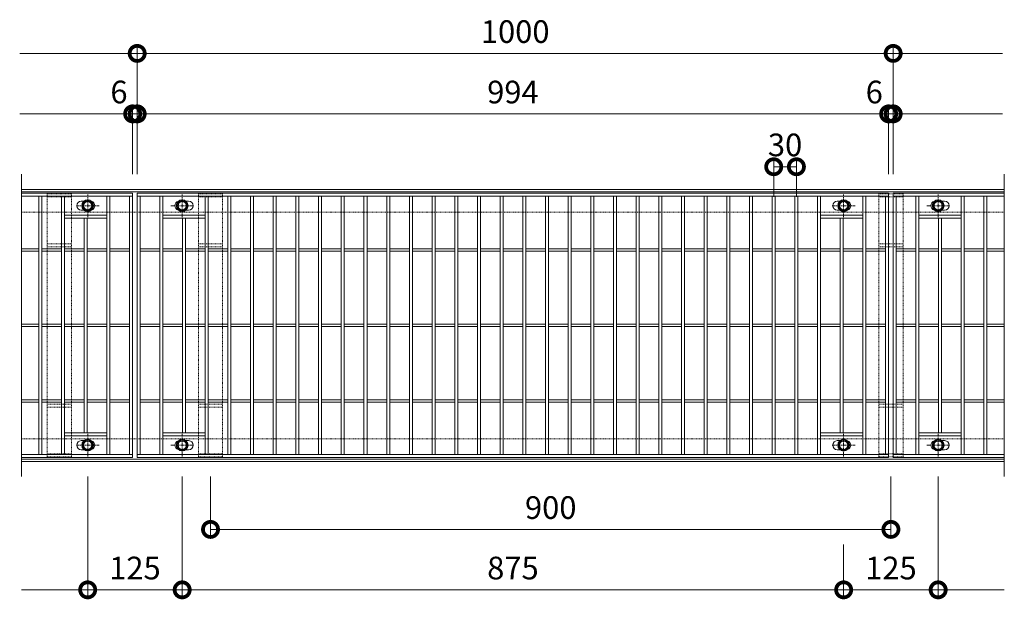
# Model space of a CAD drawing. Units: millimetres. Extents: x 7476 to 8779, y 2845 to 4473.
# Drawn here: x 7476 to 8779, y 3706 to 4473 of the extents above; entities that cross this region are included whole.
import ezdxf

# ---------------------------------------------------------------- set-up
doc = ezdxf.new("R2010")
doc.units = ezdxf.units.MM
doc.linetypes.add('中心線（短）', pattern=[6.773333, 4.233333, -0.846667, 0.846667, -0.846667])
doc.linetypes.add('点線（標準）', pattern=[1.693333, 0.846667, -0.846667])
doc.layers.get('0').update_dxf_attribs({"lineweight": 9})
doc.layers.get('Defpoints').update_dxf_attribs({"lineweight": 9})
for name, color, linetype, lineweight in [('グレーチング', 3, 'Continuous', 9), ('ピット', 2, 'Continuous', 9), ('ボルト', 2, 'Continuous', 9), ('受枠', 2, 'Continuous', 9), ('固定金具', 3, 'Continuous', 9), ('寸法', 7, 'Continuous', 9), ('寸法 @ 10', 7, 'Continuous', 9)]:
    doc.layers.add(name, color=color, linetype=linetype, lineweight=lineweight)
doc.styles.add('(K)MSゴシック', font='MS Gothic.ttf')
doc.dimstyles.new('KAD-1', dxfattribs={"dimtxt": 3, "dimasz": 4, "dimexe": 1, "dimexo": 2, "dimgap": 1, "dimtad": 1, "dimdec": 1, "dimdsep": 46, "dimtxsty": '(K)MSゴシック', "dimblk": 'DOTSMALL', "dimcen": 0, "dimclrd": 7, "dimclre": 256, "dimclrt": 2, "dimadec": 0, "dimazin": 0, "dimtfac": 1, "dimtdec": 1, "dimtmove": 0, "dimatfit": 3, "dimldrblk": 'DOTSMALL', "dimfxl": 1, "dimtfill": 1, "dimlwd": 9, "dimlwe": -1, "dimarcsym": 0})

# ---------------------------------------------------------------- blocks, each defined once
blk = doc.blocks.new('_DotSmall')
at = {"color": 0, "linetype": 'ByBlock', "const_width": 0.5}
blk.add_lwpolyline([(-0.0625, 0, 1), (0.0625, 0, 1)], format="xyb", close=True, dxfattribs=at)
blk = doc.blocks.new('*D33')
at = {"layer": 'Defpoints', "color": 0, "transparency": 16777216}
for p in [(8625.6, 4348.3), (7631.6, 4248.3), (8625.6, 4248.3)]:
    blk.add_point(p, dxfattribs=at)
at = {"layer": '寸法', "transparency": 16777216}
for p, q in [((7631.6, 4268.3), (7631.6, 4358.3)), ((8625.6, 4268.3), (8625.6, 4358.3))]:
    blk.add_line(p, q, dxfattribs=at)
at = {"layer": '寸法', "color": 7, "lineweight": 9, "transparency": 16777216}
blk.add_line((7631.6, 4348.3), (8625.6, 4348.3), dxfattribs=at)
at = {"layer": '寸法', "color": 7, "lineweight": 9, "transparency": 16777216, "xscale": 40, "yscale": 40, "zscale": 40, "rotation": 180}
blk.add_blockref('_DotSmall', (7631.6, 4348.3), dxfattribs=at)
at = {"layer": '寸法', "color": 7, "lineweight": 9, "transparency": 16777216, "xscale": 40, "yscale": 40, "zscale": 40}
blk.add_blockref('_DotSmall', (8625.6, 4348.3), dxfattribs=at)
at = {"layer": '寸法', "color": 2, "lineweight": 9, "transparency": 16777216, "insert": (8128.6, 4373.3), "char_height": 30, "attachment_point": 5, "style": '(K)MSゴシック', "bg_fill": 3, "box_fill_scale": 1.1, "bg_fill_color": 9, "bg_fill_true_color": 13158600, "bg_fill_transparency": 0}
blk.add_mtext('994', dxfattribs=at)
blk = doc.blocks.new('*D34')
at = {"layer": 'Defpoints', "color": 0, "transparency": 16777216}
for p in [(8631.6, 4348.3), (8625.6, 4248.3), (8631.6, 4248.3)]:
    blk.add_point(p, dxfattribs=at)
at = {"layer": '寸法', "transparency": 16777216}
for p, q in [((8625.6, 4268.3), (8625.6, 4358.3)), ((8631.6, 4268.3), (8631.6, 4358.3))]:
    blk.add_line(p, q, dxfattribs=at)
at = {"layer": '寸法', "color": 7, "lineweight": 9, "transparency": 16777216}
for p, q in [((8625.6, 4348.3), (8585.6, 4348.3)), ((8625.6, 4348.3), (8631.6, 4348.3)), ((8631.6, 4348.3), (8671.6, 4348.3))]:
    blk.add_line(p, q, dxfattribs=at)
at = {"layer": '寸法', "color": 2, "lineweight": 9, "transparency": 16777216, "insert": (8606.6, 4373.3), "char_height": 30, "attachment_point": 5, "style": '(K)MSゴシック', "bg_fill": 3, "box_fill_scale": 1.1, "bg_fill_color": 9, "bg_fill_true_color": 13158600, "bg_fill_transparency": 0}
blk.add_mtext('6', dxfattribs=at)
at = {"layer": '寸法', "color": 7, "lineweight": 9, "transparency": 16777216, "xscale": 40, "yscale": 40, "zscale": 40}
blk.add_blockref('_DotSmall', (8625.6, 4348.3), dxfattribs=at)
at = {"layer": '寸法', "color": 7, "lineweight": 9, "transparency": 16777216, "xscale": 40, "yscale": 40, "zscale": 40, "rotation": 180}
blk.add_blockref('_DotSmall', (8631.6, 4348.3), dxfattribs=at)
blk = doc.blocks.new('*D35')
at = {"layer": 'Defpoints', "color": 0, "transparency": 16777216}
for p in [(7625.6, 4348.3), (7625.6, 4248.3), (7631.6, 4248.3)]:
    blk.add_point(p, dxfattribs=at)
at = {"layer": '寸法', "transparency": 16777216}
for p, q in [((7625.6, 4268.3), (7625.6, 4358.3)), ((7631.6, 4268.3), (7631.6, 4358.3))]:
    blk.add_line(p, q, dxfattribs=at)
at = {"layer": '寸法', "color": 7, "lineweight": 9, "transparency": 16777216}
for p, q in [((7625.6, 4348.3), (7585.6, 4348.3)), ((7631.6, 4348.3), (7625.6, 4348.3)), ((7631.6, 4348.3), (7671.6, 4348.3))]:
    blk.add_line(p, q, dxfattribs=at)
at = {"layer": '寸法', "color": 2, "lineweight": 9, "transparency": 16777216, "insert": (7607.5, 4373.3), "char_height": 30, "attachment_point": 5, "style": '(K)MSゴシック', "bg_fill": 3, "box_fill_scale": 1.1, "bg_fill_color": 9, "bg_fill_true_color": 13158600, "bg_fill_transparency": 0}
blk.add_mtext('6', dxfattribs=at)
at = {"layer": '寸法', "color": 7, "lineweight": 9, "transparency": 16777216, "xscale": 40, "yscale": 40, "zscale": 40}
blk.add_blockref('_DotSmall', (7625.6, 4348.3), dxfattribs=at)
at = {"layer": '寸法', "color": 7, "lineweight": 9, "transparency": 16777216, "xscale": 40, "yscale": 40, "zscale": 40, "rotation": 180}
blk.add_blockref('_DotSmall', (7631.6, 4348.3), dxfattribs=at)
blk = doc.blocks.new('*D36')
at = {"layer": 'Defpoints', "color": 0, "transparency": 16777216}
for p in [(7631.6, 4428.3), (7631.6, 4248.3), (8631.6, 4248.3)]:
    blk.add_point(p, dxfattribs=at)
at = {"layer": '寸法', "transparency": 16777216}
for p, q in [((7631.6, 4268.3), (7631.6, 4438.3)), ((8631.6, 4268.3), (8631.6, 4438.3))]:
    blk.add_line(p, q, dxfattribs=at)
at = {"layer": '寸法', "color": 7, "lineweight": 9, "transparency": 16777216}
blk.add_line((8631.6, 4428.3), (7631.6, 4428.3), dxfattribs=at)
at = {"layer": '寸法', "color": 7, "lineweight": 9, "transparency": 16777216, "xscale": 40, "yscale": 40, "zscale": 40, "rotation": 180}
blk.add_blockref('_DotSmall', (7631.6, 4428.3), dxfattribs=at)
at = {"layer": '寸法', "color": 7, "lineweight": 9, "transparency": 16777216, "xscale": 40, "yscale": 40, "zscale": 40}
blk.add_blockref('_DotSmall', (8631.6, 4428.3), dxfattribs=at)
at = {"layer": '寸法', "color": 2, "lineweight": 9, "transparency": 16777216, "insert": (8131.6, 4453.3), "char_height": 30, "attachment_point": 5, "style": '(K)MSゴシック', "bg_fill": 3, "box_fill_scale": 1.1, "bg_fill_color": 9, "bg_fill_true_color": 13158600, "bg_fill_transparency": 0}
blk.add_mtext('1000', dxfattribs=at)
blk = doc.blocks.new('*D37')
at = {"layer": 'Defpoints', "color": 0, "transparency": 16777216}
for p in [(7728.6, 3888.3), (8628.6, 3888.3), (8628.6, 3798.3)]:
    blk.add_point(p, dxfattribs=at)
at = {"layer": '寸法', "transparency": 16777216}
for p, q in [((7728.6, 3868.3), (7728.6, 3788.3)), ((8628.6, 3868.3), (8628.6, 3788.3))]:
    blk.add_line(p, q, dxfattribs=at)
at = {"layer": '寸法', "color": 7, "lineweight": 9, "transparency": 16777216}
blk.add_line((7728.6, 3798.3), (8628.6, 3798.3), dxfattribs=at)
at = {"layer": '寸法', "color": 7, "lineweight": 9, "transparency": 16777216, "xscale": 40, "yscale": 40, "zscale": 40, "rotation": 180}
blk.add_blockref('_DotSmall', (7728.6, 3798.3), dxfattribs=at)
at = {"layer": '寸法', "color": 7, "lineweight": 9, "transparency": 16777216, "xscale": 40, "yscale": 40, "zscale": 40}
blk.add_blockref('_DotSmall', (8628.6, 3798.3), dxfattribs=at)
at = {"layer": '寸法', "color": 2, "lineweight": 9, "transparency": 16777216, "insert": (8178.6, 3823.3), "char_height": 30, "attachment_point": 5, "style": '(K)MSゴシック', "bg_fill": 3, "box_fill_scale": 1.1, "bg_fill_color": 9, "bg_fill_true_color": 13158600, "bg_fill_transparency": 0}
blk.add_mtext('900', dxfattribs=at)
blk = doc.blocks.new('*D38')
at = {"layer": 'Defpoints', "color": 0, "transparency": 16777216}
for p in [(7691.1, 3888.3), (8566.1, 3798.3), (7691.1, 3718.3)]:
    blk.add_point(p, dxfattribs=at)
at = {"layer": '寸法', "transparency": 16777216}
for p, q in [((7691.1, 3868.3), (7691.1, 3708.3)), ((8566.1, 3778.3), (8566.1, 3708.3))]:
    blk.add_line(p, q, dxfattribs=at)
at = {"layer": '寸法', "color": 7, "lineweight": 9, "transparency": 16777216}
blk.add_line((8566.1, 3718.3), (7691.1, 3718.3), dxfattribs=at)
at = {"layer": '寸法', "color": 7, "lineweight": 9, "transparency": 16777216, "xscale": 40, "yscale": 40, "zscale": 40, "rotation": 180}
blk.add_blockref('_DotSmall', (7691.1, 3718.3), dxfattribs=at)
at = {"layer": '寸法', "color": 7, "lineweight": 9, "transparency": 16777216, "xscale": 40, "yscale": 40, "zscale": 40}
blk.add_blockref('_DotSmall', (8566.1, 3718.3), dxfattribs=at)
at = {"layer": '寸法', "color": 2, "lineweight": 9, "transparency": 16777216, "insert": (8128.6, 3743.3), "char_height": 30, "attachment_point": 5, "style": '(K)MSゴシック', "bg_fill": 3, "box_fill_scale": 1.1, "bg_fill_color": 9, "bg_fill_true_color": 13158600, "bg_fill_transparency": 0}
blk.add_mtext('875', dxfattribs=at)
blk = doc.blocks.new('*D39')
at = {"layer": 'Defpoints', "color": 0, "transparency": 16777216}
for p in [(8503.6, 4278.3), (8473.6, 4218.3), (8503.6, 4218.3)]:
    blk.add_point(p, dxfattribs=at)
at = {"layer": '寸法', "transparency": 16777216}
for p, q in [((8473.6, 4238.3), (8473.6, 4288.3)), ((8503.6, 4238.3), (8503.6, 4288.3))]:
    blk.add_line(p, q, dxfattribs=at)
at = {"layer": '寸法', "color": 7, "lineweight": 9, "transparency": 16777216}
blk.add_line((8473.6, 4278.3), (8503.6, 4278.3), dxfattribs=at)
at = {"layer": '寸法', "color": 2, "lineweight": 9, "transparency": 16777216, "insert": (8488.6, 4303.3), "char_height": 30, "attachment_point": 5, "style": '(K)MSゴシック', "bg_fill": 3, "box_fill_scale": 1.1, "bg_fill_color": 9, "bg_fill_true_color": 13158600, "bg_fill_transparency": 0}
blk.add_mtext('30', dxfattribs=at)
at = {"layer": '寸法', "color": 7, "lineweight": 9, "transparency": 16777216, "xscale": 40, "yscale": 40, "zscale": 40, "rotation": 180}
blk.add_blockref('_DotSmall', (8473.6, 4278.3), dxfattribs=at)
at = {"layer": '寸法', "color": 7, "lineweight": 9, "transparency": 16777216, "xscale": 40, "yscale": 40, "zscale": 40}
blk.add_blockref('_DotSmall', (8503.6, 4278.3), dxfattribs=at)
blk = doc.blocks.new('*D40')
at = {"layer": 'Defpoints', "color": 0, "transparency": 16777216}
for p in [(8691.1, 3888.3), (8566.1, 3798.3), (8691.1, 3718.3)]:
    blk.add_point(p, dxfattribs=at)
at = {"layer": '寸法', "transparency": 16777216}
for p, q in [((8691.1, 3868.3), (8691.1, 3708.3)), ((8566.1, 3778.3), (8566.1, 3708.3))]:
    blk.add_line(p, q, dxfattribs=at)
at = {"layer": '寸法', "color": 7, "lineweight": 9, "transparency": 16777216}
blk.add_line((8566.1, 3718.3), (8691.1, 3718.3), dxfattribs=at)
at = {"layer": '寸法', "color": 7, "lineweight": 9, "transparency": 16777216, "xscale": 40, "yscale": 40, "zscale": 40, "rotation": 180}
blk.add_blockref('_DotSmall', (8566.1, 3718.3), dxfattribs=at)
at = {"layer": '寸法', "color": 7, "lineweight": 9, "transparency": 16777216, "xscale": 40, "yscale": 40, "zscale": 40}
blk.add_blockref('_DotSmall', (8691.1, 3718.3), dxfattribs=at)
at = {"layer": '寸法', "color": 2, "lineweight": 9, "transparency": 16777216, "insert": (8628.6, 3743.3), "char_height": 30, "attachment_point": 5, "style": '(K)MSゴシック', "bg_fill": 3, "box_fill_scale": 1.1, "bg_fill_color": 9, "bg_fill_true_color": 13158600, "bg_fill_transparency": 0}
blk.add_mtext('125', dxfattribs=at)
blk = doc.blocks.new('*D41')
at = {"layer": 'Defpoints', "color": 0, "transparency": 16777216}
for p in [(7566.1, 3888.3), (7691.1, 3888.3), (7566.1, 3718.3)]:
    blk.add_point(p, dxfattribs=at)
at = {"layer": '寸法', "transparency": 16777216}
for p, q in [((7566.1, 3868.3), (7566.1, 3708.3)), ((7691.1, 3868.3), (7691.1, 3708.3))]:
    blk.add_line(p, q, dxfattribs=at)
at = {"layer": '寸法', "color": 7, "lineweight": 9, "transparency": 16777216}
blk.add_line((7691.1, 3718.3), (7566.1, 3718.3), dxfattribs=at)
at = {"layer": '寸法', "color": 7, "lineweight": 9, "transparency": 16777216, "xscale": 40, "yscale": 40, "zscale": 40, "rotation": 180}
blk.add_blockref('_DotSmall', (7566.1, 3718.3), dxfattribs=at)
at = {"layer": '寸法', "color": 7, "lineweight": 9, "transparency": 16777216, "xscale": 40, "yscale": 40, "zscale": 40}
blk.add_blockref('_DotSmall', (7691.1, 3718.3), dxfattribs=at)
at = {"layer": '寸法', "color": 2, "lineweight": 9, "transparency": 16777216, "insert": (7628.6, 3743.3), "char_height": 30, "attachment_point": 5, "style": '(K)MSゴシック', "bg_fill": 3, "box_fill_scale": 1.1, "bg_fill_color": 9, "bg_fill_true_color": 13158600, "bg_fill_transparency": 0}
blk.add_mtext('125', dxfattribs=at)

msp = doc.modelspace()

# ---------------------------------------------------------------- linework, layer by layer
at = {"layer": 'グレーチング', "color": 3, "lineweight": 9}
for p, q in [((7478.598, 4268.271), (7478.598, 3868.271)), ((8778.598, 4268.271), (8778.598, 3868.271))]:
    msp.add_line(p, q, dxfattribs=at)
at = {"layer": 'グレーチング', "lineweight": 9}
for p, q in [((7478.598, 4243.271), (7625.598, 4243.271)), ((7478.598, 4239.271), (7625.598, 4239.271)), ((7501.598, 3897.271), (7501.598, 4239.271)), ((7505.598, 3897.271), (7505.598, 4239.271)), ((7531.598, 3897.271), (7531.598, 4239.271)), ((7535.598, 3897.271), (7535.598, 4239.271)), ((7591.598, 3897.271), (7591.598, 4239.271)), ((7595.598, 3897.271), (7595.598, 4239.271)), ((7621.598, 4239.271), (7621.598, 3897.271)), ((7625.598, 3893.271), (7625.598, 4243.271)), ((7631.598, 4243.271), (8625.598, 4243.271)), ((7631.598, 3893.271), (7631.598, 4243.271)), ((7631.598, 4239.271), (8625.598, 4239.271)), ((7635.598, 3897.271), (7635.598, 4239.271)), ((7661.598, 3897.271), (7661.598, 4239.271)), ((7665.598, 3897.271), (7665.598, 4239.271)), ((7721.598, 3897.271), (7721.598, 4239.271)), ((7725.598, 3897.271), (7725.598, 4239.271)), ((7751.598, 3897.271), (7751.598, 4239.271)), ((7755.598, 3897.271), (7755.598, 4239.271)), ((7781.598, 3897.271), (7781.598, 4239.271)), ((7785.598, 3897.271), (7785.598, 4239.271)), ((7811.598, 3897.271), (7811.598, 4239.271)), ((7815.598, 3897.271), (7815.598, 4239.271)), ((7841.598, 3897.271), (7841.598, 4239.271)), ((7845.598, 3897.271), (7845.598, 4239.271)), ((7871.598, 3897.271), (7871.598, 4239.271)), ((7875.598, 3897.271), (7875.598, 4239.271)), ((7901.598, 3897.271), (7901.598, 4239.271)), ((7905.598, 3897.271), (7905.598, 4239.271)), ((7931.598, 3897.271), (7931.598, 4239.271)), ((7935.598, 3897.271), (7935.598, 4239.271)), ((7961.598, 3897.271), (7961.598, 4239.271)), ((7965.598, 3897.271), (7965.598, 4239.271)), ((7991.598, 3897.271), (7991.598, 4239.271)), ((7995.598, 3897.271), (7995.598, 4239.271)), ((8021.598, 3897.271), (8021.598, 4239.271)), ((8025.598, 3897.271), (8025.598, 4239.271)), ((8051.598, 3897.271), (8051.598, 4239.271)), ((8055.598, 3897.271), (8055.598, 4239.271)), ((8081.598, 3897.271), (8081.598, 4239.271)), ((8085.598, 3897.271), (8085.598, 4239.271)), ((8111.598, 3897.271), (8111.598, 4239.271)), ((8115.598, 3897.271), (8115.598, 4239.271)), ((8141.598, 3897.271), (8141.598, 4239.271)), ((8145.598, 3897.271), (8145.598, 4239.271)), ((8171.598, 3897.271), (8171.598, 4239.271)), ((8175.598, 3897.271), (8175.598, 4239.271)), ((8201.598, 3897.271), (8201.598, 4239.271)), ((8205.598, 3897.271), (8205.598, 4239.271)), ((8231.598, 3897.271), (8231.598, 4239.271)), ((8235.598, 3897.271), (8235.598, 4239.271)), ((8261.598, 3897.271), (8261.598, 4239.271)), ((8265.598, 3897.271), (8265.598, 4239.271)), ((8291.598, 3897.271), (8291.598, 4239.271)), ((8295.598, 3897.271), (8295.598, 4239.271)), ((8321.598, 3897.271), (8321.598, 4239.271)), ((8325.598, 3897.271), (8325.598, 4239.271)), ((8351.598, 3897.271), (8351.598, 4239.271)), ((8355.598, 3897.271), (8355.598, 4239.271)), ((8381.598, 3897.271), (8381.598, 4239.271)), ((8385.598, 3897.271), (8385.598, 4239.271)), ((8411.598, 3897.271), (8411.598, 4239.271)), ((8415.598, 3897.271), (8415.598, 4239.271)), ((8441.598, 3897.271), (8441.598, 4239.271)), ((8445.598, 3897.271), (8445.598, 4239.271)), ((8471.598, 3897.271), (8471.598, 4239.271)), ((8475.598, 3897.271), (8475.598, 4239.271)), ((8501.598, 3897.271), (8501.598, 4239.271)), ((8505.598, 3897.271), (8505.598, 4239.271)), ((8531.598, 3897.271), (8531.598, 4239.271)), ((8535.598, 3897.271), (8535.598, 4239.271)), ((8591.598, 3897.271), (8591.598, 4239.271)), ((8595.598, 3897.271), (8595.598, 4239.271)), ((8621.598, 4239.271), (8621.598, 3897.271)), ((8625.598, 3893.271), (8625.598, 4243.271)), ((8631.598, 4243.271), (8631.598, 3893.271)), ((8631.598, 4243.271), (8778.598, 4243.271)), ((8631.598, 4239.271), (8778.598, 4239.271)), ((8635.598, 3897.271), (8635.598, 4239.271)), ((8661.598, 3897.271), (8661.598, 4239.271)), ((8665.598, 3897.271), (8665.598, 4239.271)), ((8721.598, 3897.271), (8721.598, 4239.271)), ((8725.598, 3897.271), (8725.598, 4239.271)), ((8751.598, 3897.271), (8751.598, 4239.271)), ((8755.598, 3897.271), (8755.598, 4239.271)), ((7591.598, 4214.271), (7535.598, 4214.271)), ((7591.598, 4210.271), (7535.598, 4210.271)), ((7561.598, 3926.271), (7561.598, 4210.271)), ((7565.598, 3926.271), (7565.598, 4210.271)), ((7665.598, 4214.271), (7721.598, 4214.271)), ((7665.598, 4210.271), (7721.598, 4210.271)), ((7691.598, 3926.271), (7691.598, 4210.271)), ((7695.598, 3926.271), (7695.598, 4210.271)), ((8591.598, 4214.271), (8535.598, 4214.271)), ((8591.598, 4210.271), (8535.598, 4210.271)), ((8561.598, 3926.271), (8561.598, 4210.271)), ((8565.598, 3926.271), (8565.598, 4210.271)), ((8665.598, 4214.271), (8721.598, 4214.271)), ((8665.598, 4210.271), (8721.598, 4210.271)), ((8691.598, 3926.271), (8691.598, 4210.271)), ((8695.598, 3926.271), (8695.598, 4210.271)), ((7478.598, 4169.771), (7501.598, 4169.771)), ((7505.598, 4169.771), (7531.598, 4169.771)), ((7535.598, 4169.771), (7561.598, 4169.771)), ((7565.598, 4169.771), (7591.598, 4169.771)), ((7595.598, 4169.771), (7621.598, 4169.771)), ((7635.598, 4169.771), (7661.598, 4169.771)), ((7665.598, 4169.771), (7691.598, 4169.771)), ((7695.598, 4169.771), (7721.598, 4169.771)), ((7725.598, 4169.771), (7751.598, 4169.771)), ((7755.598, 4169.771), (7781.598, 4169.771)), ((7785.598, 4169.771), (7811.598, 4169.771)), ((7815.598, 4169.771), (7841.598, 4169.771)), ((7845.598, 4169.771), (7871.598, 4169.771)), ((7875.598, 4169.771), (7901.598, 4169.771)), ((7905.598, 4169.771), (7931.598, 4169.771)), ((7935.598, 4169.771), (7961.598, 4169.771)), ((7965.598, 4169.771), (7991.598, 4169.771)), ((7995.598, 4169.771), (8021.598, 4169.771)), ((8025.598, 4169.771), (8051.598, 4169.771)), ((8055.598, 4169.771), (8081.598, 4169.771)), ((8085.598, 4169.771), (8111.598, 4169.771)), ((8115.598, 4169.771), (8141.598, 4169.771)), ((8145.598, 4169.771), (8171.598, 4169.771)), ((8175.598, 4169.771), (8201.598, 4169.771)), ((8205.598, 4169.771), (8231.598, 4169.771)), ((8235.598, 4169.771), (8261.598, 4169.771)), ((8265.598, 4169.771), (8291.598, 4169.771)), ((8295.598, 4169.771), (8321.598, 4169.771)), ((8325.598, 4169.771), (8351.598, 4169.771)), ((8355.598, 4169.771), (8381.598, 4169.771)), ((8385.598, 4169.771), (8411.598, 4169.771)), ((8415.598, 4169.771), (8441.598, 4169.771)), ((8445.598, 4169.771), (8471.598, 4169.771)), ((8475.598, 4169.771), (8501.598, 4169.771)), ((8505.598, 4169.771), (8531.598, 4169.771)), ((8535.598, 4169.771), (8561.598, 4169.771)), ((8565.598, 4169.771), (8591.598, 4169.771)), ((8595.598, 4169.771), (8621.598, 4169.771)), ((8635.598, 4169.771), (8661.598, 4169.771)), ((8665.598, 4169.771), (8691.598, 4169.771)), ((8695.598, 4169.771), (8721.598, 4169.771)), ((8725.598, 4169.771), (8751.598, 4169.771)), ((8755.598, 4169.771), (8778.598, 4169.771)), ((7478.598, 4166.771), (7501.598, 4166.771)), ((7505.598, 4166.771), (7531.598, 4166.771)), ((7535.598, 4166.771), (7561.598, 4166.771)), ((7565.598, 4166.771), (7591.598, 4166.771)), ((7595.598, 4166.771), (7621.598, 4166.771)), ((7635.598, 4166.771), (7661.598, 4166.771)), ((7665.598, 4166.771), (7691.598, 4166.771)), ((7695.598, 4166.771), (7721.598, 4166.771)), ((7725.598, 4166.771), (7751.598, 4166.771)), ((7755.598, 4166.771), (7781.598, 4166.771)), ((7785.598, 4166.771), (7811.598, 4166.771)), ((7815.598, 4166.771), (7841.598, 4166.771)), ((7845.598, 4166.771), (7871.598, 4166.771)), ((7875.598, 4166.771), (7901.598, 4166.771)), ((7905.598, 4166.771), (7931.598, 4166.771)), ((7935.598, 4166.771), (7961.598, 4166.771)), ((7965.598, 4166.771), (7991.598, 4166.771)), ((7995.598, 4166.771), (8021.598, 4166.771)), ((8025.598, 4166.771), (8051.598, 4166.771)), ((8055.598, 4166.771), (8081.598, 4166.771)), ((8085.598, 4166.771), (8111.598, 4166.771)), ((8115.598, 4166.771), (8141.598, 4166.771)), ((8145.598, 4166.771), (8171.598, 4166.771)), ((8175.598, 4166.771), (8201.598, 4166.771)), ((8205.598, 4166.771), (8231.598, 4166.771)), ((8235.598, 4166.771), (8261.598, 4166.771)), ((8265.598, 4166.771), (8291.598, 4166.771)), ((8295.598, 4166.771), (8321.598, 4166.771)), ((8325.598, 4166.771), (8351.598, 4166.771)), ((8355.598, 4166.771), (8381.598, 4166.771)), ((8385.598, 4166.771), (8411.598, 4166.771)), ((8415.598, 4166.771), (8441.598, 4166.771)), ((8445.598, 4166.771), (8471.598, 4166.771)), ((8475.598, 4166.771), (8501.598, 4166.771)), ((8505.598, 4166.771), (8531.598, 4166.771)), ((8535.598, 4166.771), (8561.598, 4166.771)), ((8565.598, 4166.771), (8591.598, 4166.771)), ((8595.598, 4166.771), (8621.598, 4166.771)), ((8635.598, 4166.771), (8661.598, 4166.771)), ((8665.598, 4166.771), (8691.598, 4166.771)), ((8695.598, 4166.771), (8721.598, 4166.771)), ((8725.598, 4166.771), (8751.598, 4166.771)), ((8755.598, 4166.771), (8778.598, 4166.771)), ((7478.598, 4069.771), (7501.598, 4069.771)), ((7478.598, 4066.771), (7501.598, 4066.771)), ((7505.598, 4069.771), (7531.598, 4069.771)), ((7505.598, 4066.771), (7531.598, 4066.771)), ((7535.598, 4069.771), (7561.598, 4069.771)), ((7535.598, 4066.771), (7561.598, 4066.771)), ((7565.598, 4069.771), (7591.598, 4069.771)), ((7565.598, 4066.771), (7591.598, 4066.771)), ((7595.598, 4069.771), (7621.598, 4069.771)), ((7595.598, 4066.771), (7621.598, 4066.771)), ((7635.598, 4069.771), (7661.598, 4069.771)), ((7635.598, 4066.771), (7661.598, 4066.771)), ((7665.598, 4069.771), (7691.598, 4069.771)), ((7665.598, 4066.771), (7691.598, 4066.771)), ((7695.598, 4069.771), (7721.598, 4069.771)), ((7695.598, 4066.771), (7721.598, 4066.771)), ((7725.598, 4069.771), (7751.598, 4069.771)), ((7725.598, 4066.771), (7751.598, 4066.771)), ((7755.598, 4069.771), (7781.598, 4069.771)), ((7755.598, 4066.771), (7781.598, 4066.771)), ((7785.598, 4069.771), (7811.598, 4069.771)), ((7785.598, 4066.771), (7811.598, 4066.771)), ((7815.598, 4069.771), (7841.598, 4069.771)), ((7815.598, 4066.771), (7841.598, 4066.771)), ((7845.598, 4069.771), (7871.598, 4069.771)), ((7845.598, 4066.771), (7871.598, 4066.771)), ((7875.598, 4069.771), (7901.598, 4069.771)), ((7875.598, 4066.771), (7901.598, 4066.771)), ((7905.598, 4069.771), (7931.598, 4069.771)), ((7905.598, 4066.771), (7931.598, 4066.771)), ((7935.598, 4069.771), (7961.598, 4069.771)), ((7935.598, 4066.771), (7961.598, 4066.771)), ((7965.598, 4069.771), (7991.598, 4069.771)), ((7965.598, 4066.771), (7991.598, 4066.771)), ((7995.598, 4069.771), (8021.598, 4069.771)), ((7995.598, 4066.771), (8021.598, 4066.771)), ((8025.598, 4069.771), (8051.598, 4069.771)), ((8025.598, 4066.771), (8051.598, 4066.771)), ((8055.598, 4069.771), (8081.598, 4069.771)), ((8055.598, 4066.771), (8081.598, 4066.771)), ((8085.598, 4069.771), (8111.598, 4069.771)), ((8085.598, 4066.771), (8111.598, 4066.771)), ((8115.598, 4069.771), (8141.598, 4069.771)), ((8115.598, 4066.771), (8141.598, 4066.771)), ((8145.598, 4069.771), (8171.598, 4069.771)), ((8145.598, 4066.771), (8171.598, 4066.771)), ((8175.598, 4069.771), (8201.598, 4069.771)), ((8175.598, 4066.771), (8201.598, 4066.771)), ((8205.598, 4069.771), (8231.598, 4069.771)), ((8205.598, 4066.771), (8231.598, 4066.771)), ((8235.598, 4069.771), (8261.598, 4069.771)), ((8235.598, 4066.771), (8261.598, 4066.771)), ((8265.598, 4069.771), (8291.598, 4069.771)), ((8265.598, 4066.771), (8291.598, 4066.771)), ((8295.598, 4069.771), (8321.598, 4069.771)), ((8295.598, 4066.771), (8321.598, 4066.771)), ((8325.598, 4069.771), (8351.598, 4069.771)), ((8325.598, 4066.771), (8351.598, 4066.771)), ((8355.598, 4069.771), (8381.598, 4069.771)), ((8355.598, 4066.771), (8381.598, 4066.771)), ((8385.598, 4069.771), (8411.598, 4069.771)), ((8385.598, 4066.771), (8411.598, 4066.771)), ((8415.598, 4069.771), (8441.598, 4069.771)), ((8415.598, 4066.771), (8441.598, 4066.771)), ((8445.598, 4069.771), (8471.598, 4069.771)), ((8445.598, 4066.771), (8471.598, 4066.771)), ((8475.598, 4069.771), (8501.598, 4069.771)), ((8475.598, 4066.771), (8501.598, 4066.771)), ((8505.598, 4069.771), (8531.598, 4069.771)), ((8505.598, 4066.771), (8531.598, 4066.771)), ((8535.598, 4069.771), (8561.598, 4069.771)), ((8535.598, 4066.771), (8561.598, 4066.771)), ((8565.598, 4069.771), (8591.598, 4069.771)), ((8565.598, 4066.771), (8591.598, 4066.771)), ((8595.598, 4069.771), (8621.598, 4069.771)), ((8595.598, 4066.771), (8621.598, 4066.771)), ((8635.598, 4069.771), (8661.598, 4069.771)), ((8635.598, 4066.771), (8661.598, 4066.771)), ((8665.598, 4069.771), (8691.598, 4069.771)), ((8665.598, 4066.771), (8691.598, 4066.771)), ((8695.598, 4069.771), (8721.598, 4069.771)), ((8695.598, 4066.771), (8721.598, 4066.771)), ((8725.598, 4069.771), (8751.598, 4069.771)), ((8725.598, 4066.771), (8751.598, 4066.771)), ((8755.598, 4069.771), (8778.598, 4069.771)), ((8755.598, 4066.771), (8778.598, 4066.771)), ((7478.598, 3969.771), (7501.598, 3969.771)), ((7478.598, 3966.771), (7501.598, 3966.771)), ((7505.598, 3969.771), (7531.598, 3969.771)), ((7505.598, 3966.771), (7531.598, 3966.771)), ((7535.598, 3969.771), (7561.598, 3969.771)), ((7535.598, 3966.771), (7561.598, 3966.771)), ((7565.598, 3969.771), (7591.598, 3969.771)), ((7565.598, 3966.771), (7591.598, 3966.771)), ((7595.598, 3969.771), (7621.598, 3969.771)), ((7595.598, 3966.771), (7621.598, 3966.771)), ((7635.598, 3969.771), (7661.598, 3969.771)), ((7635.598, 3966.771), (7661.598, 3966.771)), ((7665.598, 3969.771), (7691.598, 3969.771)), ((7665.598, 3966.771), (7691.598, 3966.771)), ((7695.598, 3969.771), (7721.598, 3969.771)), ((7695.598, 3966.771), (7721.598, 3966.771)), ((7725.598, 3969.771), (7751.598, 3969.771)), ((7725.598, 3966.771), (7751.598, 3966.771)), ((7755.598, 3969.771), (7781.598, 3969.771)), ((7755.598, 3966.771), (7781.598, 3966.771)), ((7785.598, 3969.771), (7811.598, 3969.771)), ((7785.598, 3966.771), (7811.598, 3966.771)), ((7815.598, 3969.771), (7841.598, 3969.771)), ((7815.598, 3966.771), (7841.598, 3966.771)), ((7845.598, 3969.771), (7871.598, 3969.771)), ((7845.598, 3966.771), (7871.598, 3966.771)), ((7875.598, 3969.771), (7901.598, 3969.771)), ((7875.598, 3966.771), (7901.598, 3966.771)), ((7905.598, 3969.771), (7931.598, 3969.771)), ((7905.598, 3966.771), (7931.598, 3966.771)), ((7935.598, 3969.771), (7961.598, 3969.771)), ((7935.598, 3966.771), (7961.598, 3966.771)), ((7965.598, 3969.771), (7991.598, 3969.771)), ((7965.598, 3966.771), (7991.598, 3966.771)), ((7995.598, 3969.771), (8021.598, 3969.771)), ((7995.598, 3966.771), (8021.598, 3966.771)), ((8025.598, 3969.771), (8051.598, 3969.771)), ((8025.598, 3966.771), (8051.598, 3966.771)), ((8055.598, 3969.771), (8081.598, 3969.771)), ((8055.598, 3966.771), (8081.598, 3966.771)), ((8085.598, 3969.771), (8111.598, 3969.771)), ((8085.598, 3966.771), (8111.598, 3966.771)), ((8115.598, 3969.771), (8141.598, 3969.771)), ((8115.598, 3966.771), (8141.598, 3966.771)), ((8145.598, 3969.771), (8171.598, 3969.771)), ((8145.598, 3966.771), (8171.598, 3966.771)), ((8175.598, 3969.771), (8201.598, 3969.771)), ((8175.598, 3966.771), (8201.598, 3966.771)), ((8205.598, 3969.771), (8231.598, 3969.771)), ((8205.598, 3966.771), (8231.598, 3966.771)), ((8235.598, 3969.771), (8261.598, 3969.771)), ((8235.598, 3966.771), (8261.598, 3966.771)), ((8265.598, 3969.771), (8291.598, 3969.771)), ((8265.598, 3966.771), (8291.598, 3966.771)), ((8295.598, 3969.771), (8321.598, 3969.771)), ((8295.598, 3966.771), (8321.598, 3966.771)), ((8325.598, 3969.771), (8351.598, 3969.771)), ((8325.598, 3966.771), (8351.598, 3966.771)), ((8355.598, 3969.771), (8381.598, 3969.771)), ((8355.598, 3966.771), (8381.598, 3966.771)), ((8385.598, 3969.771), (8411.598, 3969.771)), ((8385.598, 3966.771), (8411.598, 3966.771)), ((8415.598, 3969.771), (8441.598, 3969.771)), ((8415.598, 3966.771), (8441.598, 3966.771)), ((8445.598, 3969.771), (8471.598, 3969.771)), ((8445.598, 3966.771), (8471.598, 3966.771)), ((8475.598, 3969.771), (8501.598, 3969.771)), ((8475.598, 3966.771), (8501.598, 3966.771)), ((8505.598, 3969.771), (8531.598, 3969.771)), ((8505.598, 3966.771), (8531.598, 3966.771)), ((8535.598, 3969.771), (8561.598, 3969.771)), ((8535.598, 3966.771), (8561.598, 3966.771)), ((8565.598, 3969.771), (8591.598, 3969.771)), ((8565.598, 3966.771), (8591.598, 3966.771)), ((8595.598, 3969.771), (8621.598, 3969.771)), ((8595.598, 3966.771), (8621.598, 3966.771)), ((8635.598, 3969.771), (8661.598, 3969.771)), ((8635.598, 3966.771), (8661.598, 3966.771)), ((8665.598, 3969.771), (8691.598, 3969.771)), ((8665.598, 3966.771), (8691.598, 3966.771)), ((8695.598, 3969.771), (8721.598, 3969.771)), ((8695.598, 3966.771), (8721.598, 3966.771)), ((8725.598, 3969.771), (8751.598, 3969.771)), ((8725.598, 3966.771), (8751.598, 3966.771)), ((8755.598, 3969.771), (8778.598, 3969.771)), ((8755.598, 3966.771), (8778.598, 3966.771)), ((7591.598, 3926.271), (7535.598, 3926.271)), ((7591.598, 3922.271), (7535.598, 3922.271)), ((7665.598, 3926.271), (7721.598, 3926.271)), ((7665.598, 3922.271), (7721.598, 3922.271)), ((8591.598, 3926.271), (8535.598, 3926.271)), ((8591.598, 3922.271), (8535.598, 3922.271)), ((8665.598, 3926.271), (8721.598, 3926.271)), ((8665.598, 3922.271), (8721.598, 3922.271)), ((7625.598, 3897.271), (7478.598, 3897.271)), ((8625.598, 3897.271), (7631.598, 3897.271)), ((8778.598, 3897.271), (8631.598, 3897.271)), ((7625.598, 3893.271), (7478.598, 3893.271)), ((8625.598, 3893.271), (7631.598, 3893.271)), ((8778.598, 3893.271), (8631.598, 3893.271))]:
    msp.add_line(p, q, dxfattribs=at)
for points in [[(7561.192, 4220.771), (7557.598, 4220.771, -0.41421356), (7551.598, 4226.771), (7551.598, 4226.771, -0.41421356), (7557.598, 4232.771), (7561.192, 4232.771)], [(7571.285, 4232.529, -0.33297161), (7575.598, 4226.771), (7575.598, 4226.771, -0.33297161), (7571.285, 4221.013, -0.33297161)], [(7685.91, 4221.013, -0.33297161), (7681.598, 4226.771), (7681.598, 4226.771, -0.33297161), (7685.91, 4232.529)], [(7696.003, 4232.771), (7699.598, 4232.771, -0.41421356), (7705.598, 4226.771), (7705.598, 4226.771, -0.41421356), (7699.598, 4220.771), (7696.003, 4220.771)], [(8561.192, 4220.771), (8557.598, 4220.771, -0.41421356), (8551.598, 4226.771), (8551.598, 4226.771, -0.41421356), (8557.598, 4232.771), (8561.192, 4232.771)], [(8571.285, 4232.529, -0.33297161), (8575.598, 4226.771), (8575.598, 4226.771, -0.33297161), (8571.285, 4221.013, -0.33297161)], [(8685.91, 4221.013, -0.33297161), (8681.598, 4226.771), (8681.598, 4226.771, -0.33297161), (8685.91, 4232.529)], [(8696.003, 4232.771), (8699.598, 4232.771, -0.41421356), (8705.598, 4226.771), (8705.598, 4226.771, -0.41421356), (8699.598, 4220.771), (8696.003, 4220.771)], [(7561.192, 3903.771), (7557.598, 3903.771, -0.41421356), (7551.598, 3909.771), (7551.598, 3909.771, -0.41421356), (7557.598, 3915.771), (7561.192, 3915.771)], [(7571.285, 3915.529, -0.33297161), (7575.598, 3909.771), (7575.598, 3909.771, -0.33297161), (7571.285, 3904.013, -0.33297161)], [(7685.91, 3904.013, -0.33297161), (7681.598, 3909.771), (7681.598, 3909.771, -0.33297161), (7685.91, 3915.529)], [(7696.003, 3915.771), (7699.598, 3915.771, -0.41421356), (7705.598, 3909.771), (7705.598, 3909.771, -0.41421356), (7699.598, 3903.771), (7696.003, 3903.771)], [(8561.192, 3903.771), (8557.598, 3903.771, -0.41421356), (8551.598, 3909.771), (8551.598, 3909.771, -0.41421356), (8557.598, 3915.771), (8561.192, 3915.771)], [(8571.285, 3915.529, -0.33297161), (8575.598, 3909.771), (8575.598, 3909.771, -0.33297161), (8571.285, 3904.013, -0.33297161)], [(8685.91, 3904.013, -0.33297161), (8681.598, 3909.771), (8681.598, 3909.771, -0.33297161), (8685.91, 3915.529)], [(8696.003, 3915.771), (8699.598, 3915.771, -0.41421356), (8705.598, 3909.771), (8705.598, 3909.771, -0.41421356), (8699.598, 3903.771), (8696.003, 3903.771)]]:
    msp.add_lwpolyline(points, format="xyb", dxfattribs=at)
at = {"layer": 'ピット', "linetype": '点線（標準）', "lineweight": 9}
for p, q in [((7478.598, 4218.271), (8778.598, 4218.271)), ((7478.598, 3918.271), (8778.598, 3918.271))]:
    msp.add_line(p, q, dxfattribs=at)
at = {"layer": 'ボルト', "color": 7, "linetype": '中心線（短）', "lineweight": 9}
for p, q in [((7566.098, 4211.771), (7566.098, 4241.771)), ((8691.098, 4211.771), (8691.098, 4241.771)), ((7551.098, 4226.771), (7581.098, 4226.771)), ((7676.098, 4226.771), (7706.098, 4226.771)), ((8551.098, 4226.771), (8581.098, 4226.771)), ((8676.098, 4226.771), (8706.098, 4226.771)), ((7551.098, 3909.771), (7581.098, 3909.771)), ((7676.098, 3909.771), (7706.098, 3909.771)), ((8551.098, 3909.771), (8581.098, 3909.771)), ((8676.098, 3909.771), (8706.098, 3909.771))]:
    msp.add_line(p, q, dxfattribs=at)
at = {"layer": 'ボルト', "color": 2, "lineweight": 9}
for points in [[(7559.603, 4223.021), (7566.098, 4219.271), (7572.593, 4223.021), (7572.593, 4230.521), (7566.098, 4234.271), (7559.603, 4230.521)], [(7684.603, 4223.021), (7691.098, 4219.271), (7697.593, 4223.021), (7697.593, 4230.521), (7691.098, 4234.271), (7684.603, 4230.521)], [(8559.603, 4223.021), (8566.098, 4219.271), (8572.593, 4223.021), (8572.593, 4230.521), (8566.098, 4234.271), (8559.603, 4230.521)], [(8684.603, 4223.021), (8691.098, 4219.271), (8697.593, 4223.021), (8697.593, 4230.521), (8691.098, 4234.271), (8684.603, 4230.521)], [(7559.603, 3906.021), (7566.098, 3902.271), (7572.593, 3906.021), (7572.593, 3913.521), (7566.098, 3917.271), (7559.603, 3913.521)], [(7684.603, 3906.021), (7691.098, 3902.271), (7697.593, 3906.021), (7697.593, 3913.521), (7691.098, 3917.271), (7684.603, 3913.521)], [(8559.603, 3906.021), (8566.098, 3902.271), (8572.593, 3906.021), (8572.593, 3913.521), (8566.098, 3917.271), (8559.603, 3913.521)], [(8684.603, 3906.021), (8691.098, 3902.271), (8697.593, 3906.021), (8697.593, 3913.521), (8691.098, 3917.271), (8684.603, 3913.521)]]:
    msp.add_lwpolyline(points, close=True, dxfattribs=at)
for centre, radius in [((7566.098, 4226.771), 7.75), ((7566.098, 4226.771), 6.5), ((7691.098, 4226.771), 7.75), ((7691.098, 4226.771), 6.5), ((8566.098, 4226.771), 7.75), ((8566.098, 4226.771), 6.5), ((8691.098, 4226.771), 7.75), ((8691.098, 4226.771), 6.5), ((7566.098, 4226.771), 5.5), ((7691.098, 4226.771), 5.5), ((8566.098, 4226.771), 5.5), ((8691.098, 4226.771), 5.5), ((7566.098, 3909.771), 7.75), ((7566.098, 3909.771), 6.5), ((7566.098, 3909.771), 5.5), ((7691.098, 3909.771), 7.75), ((7691.098, 3909.771), 6.5), ((7691.098, 3909.771), 5.5), ((8566.098, 3909.771), 7.75), ((8566.098, 3909.771), 6.5), ((8566.098, 3909.771), 5.5), ((8691.098, 3909.771), 7.75), ((8691.098, 3909.771), 6.5), ((8691.098, 3909.771), 5.5)]:
    msp.add_circle(centre, radius, dxfattribs=at)
at = {"layer": '受枠', "lineweight": 9}
for p, q in [((7478.598, 4248.271), (8778.598, 4248.271)), ((7478.598, 4245.271), (8778.598, 4245.271)), ((7478.598, 3891.271), (8778.598, 3891.271)), ((7478.598, 3888.271), (8778.598, 3888.271))]:
    msp.add_line(p, q, dxfattribs=at)
at = {"layer": '固定金具', "linetype": '点線（標準）', "lineweight": 9}
for p, q in [((7512.598, 4242.271), (7544.598, 4242.271)), ((7512.598, 3894.271), (7512.598, 4242.271)), ((7512.598, 4238.271), (7544.598, 4238.271)), ((7544.598, 4242.271), (7544.598, 3894.271)), ((7712.598, 4238.271), (7744.598, 4238.271)), ((8612.598, 4238.271), (8644.598, 4238.271)), ((7512.598, 4176.271), (7544.598, 4176.271)), ((7512.598, 4172.271), (7544.598, 4172.271)), ((7712.598, 4176.271), (7744.598, 4176.271)), ((7712.598, 4172.271), (7744.598, 4172.271)), ((8612.598, 4176.271), (8644.598, 4176.271)), ((8612.598, 4172.271), (8644.598, 4172.271)), ((7544.598, 3964.271), (7512.598, 3964.271)), ((7544.598, 3960.271), (7512.598, 3960.271)), ((7744.598, 3964.271), (7712.598, 3964.271)), ((7744.598, 3960.271), (7712.598, 3960.271)), ((8644.598, 3964.271), (8612.598, 3964.271)), ((8644.598, 3960.271), (8612.598, 3960.271)), ((7544.598, 3898.271), (7512.598, 3898.271)), ((7544.598, 3894.271), (7512.598, 3894.271)), ((7744.598, 3898.271), (7712.598, 3898.271)), ((8644.598, 3898.271), (8612.598, 3898.271))]:
    msp.add_line(p, q, dxfattribs=at)
at = {"layer": '寸法', "color": 7, "lineweight": 9}
for p, q in [((7566.071, 3718.271), (7478.598, 3718.271)), ((8691.071, 3718.271), (8778.598, 3718.271))]:
    msp.add_line(p, q, dxfattribs=at)

# ---------------------------------------------------------------- next in the draw order: dimensions: what is measured, and where the dimension line sits
at = {"layer": '寸法 @ 10', "lineweight": 9}
for base, p1, p2, picture, middle in [((8625.598, 4348.271), (7631.598, 4248.271), (8625.598, 4248.271), '*D33', (8128.598, 4373.271)), ((8628.598, 3798.271), (7728.598, 3888.271), (8628.598, 3888.271), '*D37', (8178.598, 3823.271))]:
    dim = msp.add_linear_dim(base=base, p1=p1, p2=p2, dimstyle='KAD-1', override={"dimscale": 10}, dxfattribs=at)
    dim.commit()
    dim.dimension.update_dxf_attribs({"geometry": picture, "text_midpoint": middle})

# ---------------------------------------------------------------- next in the draw order: dimensions: what is measured, and where the dimension line sits
for base, p1, p2, picture, middle in [((7625.598, 4348.271), (7631.598, 4248.271), (7625.598, 4248.271), '*D35', (7607.499, 4348.271)), ((8631.598, 4348.271), (8625.598, 4248.271), (8631.598, 4248.271), '*D34', (8606.649, 4348.271))]:
    dim = msp.add_linear_dim(base=base, p1=p1, p2=p2, dimstyle='KAD-1', override={"dimscale": 10, "dimtmove": 1}, dxfattribs=at)
    dim.commit()
    dim.dimension.update_dxf_attribs({"geometry": picture, "text_midpoint": middle, "dimtype": 160})
dim = msp.add_linear_dim(base=(7691.071, 3718.271), p1=(8566.071, 3798.275), p2=(7691.071, 3888.271), dimstyle='KAD-1', override={"dimscale": 10, "dimdec": 2}, dxfattribs=at)
dim.commit()
dim.dimension.update_dxf_attribs({"geometry": '*D38', "text_midpoint": (8128.571, 3743.271)})

# ---------------------------------------------------------------- next in the draw order: linework, layer by layer
at = {"layer": '固定金具', "linetype": '点線（標準）', "lineweight": 9}
msp.add_line((7744.598, 3894.271), (7712.598, 3894.271), dxfattribs=at)

# ---------------------------------------------------------------- next in the draw order: dimensions: what is measured, and where the dimension line sits
at = {"layer": '寸法 @ 10', "lineweight": 9}
for base, p1, p2, override, picture, middle in [((7631.598, 4428.271), (8631.598, 4248.271), (7631.598, 4248.271), {"dimscale": 10}, '*D36', (8131.598, 4453.271)), ((7566.071, 3718.271), (7691.071, 3888.271), (7566.071, 3888.271), {"dimscale": 10, "dimdec": 2}, '*D41', (7628.571, 3743.271)), ((8691.071, 3718.271), (8566.071, 3798.275), (8691.071, 3888.271), {"dimscale": 10}, '*D40', (8628.571, 3743.271))]:
    dim = msp.add_linear_dim(base=base, p1=p1, p2=p2, dimstyle='KAD-1', override=override, dxfattribs=at)
    dim.commit()
    dim.dimension.update_dxf_attribs({"geometry": picture, "text_midpoint": middle})

# ---------------------------------------------------------------- next in the draw order: linework, layer by layer
at = {"layer": 'ボルト', "color": 7, "linetype": '中心線（短）', "lineweight": 9}
for p, q in [((7691.098, 4211.771), (7691.098, 4241.771)), ((8566.098, 4211.771), (8566.098, 4241.771)), ((7566.098, 3894.771), (7566.098, 3924.771)), ((7691.098, 3894.771), (7691.098, 3924.771)), ((8566.098, 3894.771), (8566.098, 3924.771)), ((8691.098, 3894.771), (8691.098, 3924.771))]:
    msp.add_line(p, q, dxfattribs=at)
at = {"layer": '固定金具', "linetype": '点線（標準）', "lineweight": 9}
for p, q in [((7712.598, 4242.271), (7744.598, 4242.271)), ((7712.598, 3894.271), (7712.598, 4242.271)), ((7744.598, 4242.271), (7744.598, 3894.271)), ((8612.598, 4242.271), (8644.598, 4242.271)), ((8612.598, 3894.271), (8612.598, 4242.271)), ((8644.598, 4242.271), (8644.598, 3894.271)), ((8644.598, 3894.271), (8612.598, 3894.271))]:
    msp.add_line(p, q, dxfattribs=at)
at = {"layer": '寸法', "color": 7, "lineweight": 9}
for p, q in [((7631.598, 4428.271), (7476.172, 4428.271)), ((8631.598, 4428.271), (8776.172, 4428.271)), ((7625.598, 4348.271), (7476.172, 4348.271)), ((8629.172, 4348.271), (8776.172, 4348.271))]:
    msp.add_line(p, q, dxfattribs=at)

# ---------------------------------------------------------------- next in the draw order: dimensions: what is measured, and where the dimension line sits
at = {"layer": '寸法 @ 10', "lineweight": 9}
dim = msp.add_linear_dim(base=(8503.598, 4278.271), p1=(8473.598, 4218.271), p2=(8503.598, 4218.271), dimstyle='KAD-1', override={"dimscale": 10, "dimtmove": 1}, dxfattribs=at)
dim.commit()
dim.dimension.update_dxf_attribs({"geometry": '*D39', "text_midpoint": (8488.598, 4278.272), "dimtype": 160})

doc.saveas('drawing.dxf')
